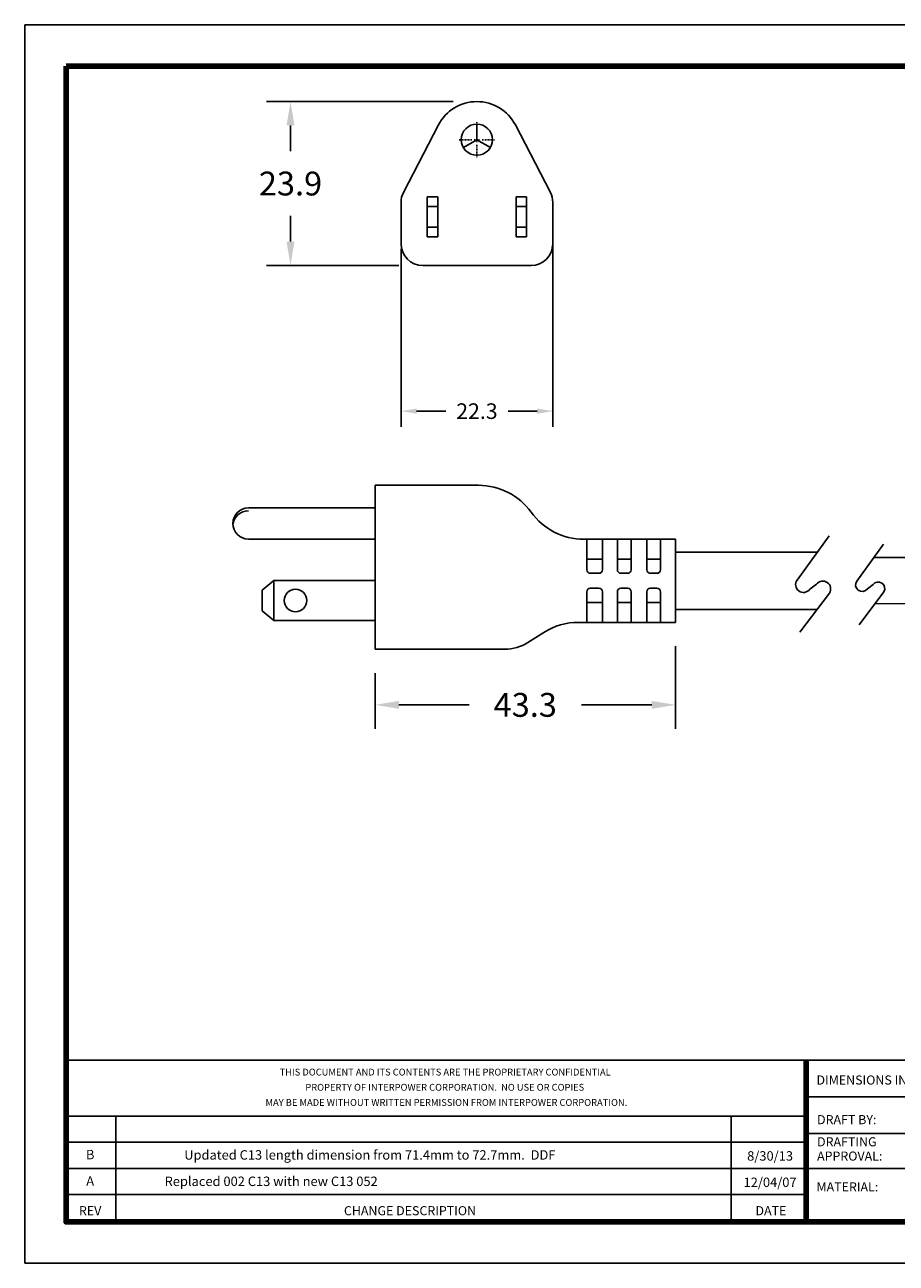
# Model space of a CAD drawing. Extents: x -151 to 84, y -16 to 166.
# Drawn here: x -151 to -23, y -16 to 166 of the extents above; entities that cross this region are included whole.
import ezdxf
from ezdxf.enums import TextEntityAlignment as Align

# ---------------------------------------------------------------- set-up
doc = ezdxf.new("R2010")
doc.units = 0
doc.header["$LTSCALE"] = 0.1
doc.header["$MEASUREMENT"] = 0
doc.linetypes.add('CENTER', pattern=[2, 1.25, -0.25, 0.25, -0.25])
doc.layers.get('0').update_dxf_attribs({"linetype": 'CONTINUOUS'})
doc.layers.get('DEFPOINTS').update_dxf_attribs({"linetype": 'CONTINUOUS'})
for name, color, linetype in [('CENTER', 2, 'CENTER'), ('DIM', 1, 'CONTINUOUS'), ('PLOT BORDER', 3, 'CONTINUOUS'), ('TEXT', 7, 'CONTINUOUS'), ('TITLE BLOCK', 4, 'CONTINUOUS'), ('TITLE BLOCK TEXT', 6, 'CONTINUOUS')]:
    doc.layers.add(name, color=color, linetype=linetype)
doc.dimstyles.new('ME10_DIM_3', dxfattribs={"dimtxt": 3.5, "dimasz": 3.5, "dimexe": 2, "dimexo": 0, "dimtad": 0, "dimtih": 1, "dimtoh": 1, "dimdsep": 46, "dimtxsty": 'Standard', "dimsah": 1, "dimcen": 0.09, "dimclrd": 7, "dimclre": 7, "dimclrt": 7, "dimadec": 0, "dimazin": 0, "dimtfac": 1, "dimtdec": 4, "dimtofl": 0, "dimtmove": 0, "dimatfit": 0, "dimfxl": 1, "dimtolj": 1, "dimtzin": 0, "dimarcsym": 0})

# ---------------------------------------------------------------- blocks, each defined once
blk = doc.blocks.new('*D28')
at = {"layer": 'DEFPOINTS', "color": 0, "transparency": 16777216}
for p in [(-111.97, 154.82), (-84.63, 154.82), (-92.58, 130.76)]:
    blk.add_point(p, dxfattribs=at)
at = {"layer": 'DIM', "lineweight": -2, "transparency": 16777216}
for p, q in [((-88.13, 154.82), (-115.47, 154.82)), ((-111.97, 151.32), (-111.97, 147.54)), ((-111.97, 134.26), (-111.97, 138.04)), ((-96.08, 130.76), (-115.47, 130.76))]:
    blk.add_line(p, q, dxfattribs=at)
at = {"layer": 'DIM', "transparency": 16777216}
for points in [[(-112.55, 151.32), (-111.39, 151.32), (-111.97, 154.82)], [(-112.55, 134.26), (-111.39, 134.26), (-111.97, 130.76)]]:
    blk.add_solid(points, dxfattribs=at)
at = {"layer": 'DIM', "transparency": 16777216, "insert": (-111.97, 142.79), "char_height": 3.5, "attachment_point": 5, "rotation": 0.0001}
blk.add_mtext('\\A1;23.9', dxfattribs=at)
blk = doc.blocks.new('*D29')
at = {"layer": 'DEFPOINTS', "color": 0, "transparency": 16777216}
for p in [(-55.5, 78.38), (-99.57, 74.44), (-55.5, 66.27)]:
    blk.add_point(p, dxfattribs=at)
at = {"layer": 'DIM', "lineweight": -2, "transparency": 16777216}
for p, q in [((-55.5, 74.88), (-55.5, 62.77)), ((-99.57, 70.94), (-99.57, 62.77)), ((-96.07, 66.27), (-85.79, 66.27)), ((-59, 66.27), (-69.29, 66.27))]:
    blk.add_line(p, q, dxfattribs=at)
at = {"layer": 'DIM', "transparency": 16777216}
for points in [[(-96.07, 66.85), (-96.07, 65.69), (-99.57, 66.27)], [(-59, 66.85), (-59, 65.69), (-55.5, 66.27)]]:
    blk.add_solid(points, dxfattribs=at)
at = {"layer": 'DIM', "transparency": 16777216, "insert": (-77.54, 66.27), "char_height": 3.5, "attachment_point": 5, "rotation": 0.0001}
blk.add_mtext('\\A1;43.3', dxfattribs=at)

msp = doc.modelspace()

# ---------------------------------------------------------------- linework, layer by layer
for p, q in [((-95.401, 141.493), (-90.276, 151.385)), ((-84.631, 151.512), (-84.631, 149.223)), ((-73.862, 141.493), (-78.986, 151.385)), ((-84.631, 149.223), (-86.61, 148.073)), ((-84.631, 149.223), (-82.652, 148.073)), ((-95.757, 133.939), (-95.757, 140.031)), ((-91.904, 140.829), (-91.904, 134.984)), ((-90.379, 140.829), (-91.904, 140.829)), ((-90.379, 134.984), (-90.379, 140.829)), ((-78.884, 134.984), (-78.884, 140.829)), ((-78.884, 140.829), (-77.358, 140.829)), ((-77.358, 140.829), (-77.358, 134.984)), ((-73.505, 133.939), (-73.505, 140.031)), ((-90.379, 139.43), (-91.904, 139.43)), ((-78.884, 139.43), (-77.358, 139.43)), ((-90.379, 136.383), (-91.904, 136.383)), ((-78.884, 136.383), (-77.358, 136.383)), ((-91.904, 134.984), (-90.379, 134.984)), ((-77.358, 134.984), (-78.884, 134.984)), ((-84.631, 130.761), (-92.578, 130.761)), ((-84.631, 130.761), (-76.684, 130.761)), ((-99.574, 98.498), (-99.574, 84.486)), ((-99.574, 74.44), (-99.574, 98.498)), ((-99.574, 98.498), (-84.404, 98.498)), ((-99.574, 98.498), (-87.279, 98.498)), ((-99.574, 98.498), (-99.574, 95.192)), ((-99.574, 95.192), (-118.138, 95.192)), ((-32.974, 91.088), (-37.674, 84.592)), ((-118.138, 90.614), (-99.574, 90.614)), ((-55.503, 90.589), (-68.94, 90.589)), ((-68.511, 90.589), (-68.511, 86.088)), ((-66.222, 90.589), (-66.222, 86.088)), ((-64.035, 90.589), (-64.035, 86.088)), ((-62, 90.589), (-62, 86.088)), ((-59.712, 90.589), (-59.712, 86.088)), ((-57.715, 90.589), (-57.715, 86.088)), ((-55.503, 78.382), (-55.503, 90.589)), ((-24.995, 89.861), (-28.919, 84.436)), ((-66.222, 87.664), (-68.511, 87.664)), ((-62, 87.664), (-64.035, 87.664)), ((-57.715, 87.664), (-59.712, 87.664)), ((-55.503, 88.682), (-34.715, 88.682)), ((-66.73, 85.579), (-68.002, 85.579)), ((-62.509, 85.579), (-63.526, 85.579)), ((-58.224, 85.579), (-59.203, 85.579)), ((-114.425, 84.511), (-116.103, 83.11)), ((-99.574, 84.511), (-114.425, 84.511)), ((-114.425, 84.511), (-114.425, 78.662)), ((-35.816, 83.248), (-34.812, 83.977)), ((-27.367, 83.314), (-26.529, 83.922)), ((-116.103, 83.11), (-116.103, 80.063)), ((-68.511, 78.382), (-68.511, 82.883)), ((-66.73, 83.392), (-68.002, 83.392)), ((-66.222, 78.382), (-66.222, 82.883)), ((-64.035, 78.382), (-64.035, 82.883)), ((-62.509, 83.392), (-63.526, 83.392)), ((-62, 78.382), (-62, 82.883)), ((-59.712, 78.382), (-59.712, 82.883)), ((-58.224, 83.392), (-59.203, 83.392)), ((-57.715, 78.382), (-57.715, 82.883)), ((-32.924, 82.681), (-37.262, 76.922)), ((-24.952, 82.84), (-28.575, 78.031)), ((-114.425, 78.662), (-116.103, 80.063)), ((-66.222, 81.307), (-68.511, 81.307)), ((-62, 81.307), (-64.035, 81.307)), ((-57.715, 81.307), (-59.712, 81.307)), ((-55.503, 80.289), (-34.725, 80.289)), ((-114.425, 78.662), (-99.574, 78.662)), ((-55.503, 78.382), (-69.72, 78.382)), ((-77.165, 75.423), (-74.813, 76.908)), ((-99.574, 74.44), (-80.56, 74.44)), ((-99.574, 74.44), (-80.56, 74.44))]:
    msp.add_line(p, q)
for centre, radius in [((-84.631, 149.223), 2.289), ((-111.246, 81.586), 1.653)]:
    msp.add_circle(centre, radius)
for centre, radius, start, end in [((-84.631, 148.46), 6.358, 27.38766, 152.61234), ((-92.578, 140.031), 3.179, 152.61234, 180), ((-76.684, 140.031), 3.179, 0, 27.38766), ((-92.578, 133.939), 3.179, 180, 270), ((-76.684, 133.939), 3.179, 270, 0), ((-84.404, 88.961), 9.536, 35.82654, 90), ((-118.138, 92.903), 2.289, 90, 270), ((-118.138, 92.472), 2.289, 90, 174.59996), ((-68.94, 100.125), 9.536, 215.82654, 270), ((-68.002, 86.088), 0.509, 180, 270), ((-66.73, 86.088), 0.509, 270, 0), ((-63.526, 86.088), 0.509, 180, 270), ((-62.509, 86.088), 0.509, 270, 0), ((-59.203, 86.088), 0.509, 180, 270), ((-58.224, 86.088), 0.509, 270, 0), ((-36.745, 83.92), 1.147, 144.11875, 324.11875), ((-33.899, 83.284), 1.147, 328.26148, 142.81954), ((-28.143, 83.875), 0.957, 144.11875, 324.11875), ((-25.767, 83.344), 0.957, 328.26148, 142.81954), ((-68.002, 82.883), 0.509, 90, 180), ((-66.73, 82.883), 0.509, 0, 90), ((-63.526, 82.883), 0.509, 90, 180), ((-62.509, 82.883), 0.509, 0, 90), ((-59.203, 82.883), 0.509, 90, 180), ((-58.224, 82.883), 0.509, 0, 90), ((-69.72, 68.846), 9.536, 90, 122.2788), ((-80.56, 80.798), 6.358, 270, 302.2788)]:
    msp.add_arc(centre, radius, start, end)
at = {"layer": 'CENTER'}
for p, q in [((-84.631, 149.986), (-84.631, 151.894)), ((-85.394, 149.223), (-87.301, 149.223)), ((-85.013, 149.223), (-84.25, 149.223)), ((-84.631, 148.842), (-84.631, 149.605)), ((-83.868, 149.223), (-81.961, 149.223)), ((-84.631, 148.46), (-84.631, 146.553))]:
    msp.add_line(p, q, dxfattribs=at)
at = {"layer": 'DEFPOINTS', "color": 0, "linetype": 'ByBlock'}
for p in [(-87.301, 149.223), (-91.904, 140.829), (-77.358, 140.829), (-77.358, 134.984), (-95.757, 133.939), (-73.505, 133.939)]:
    msp.add_point(p, dxfattribs=at)
at = {"layer": 'DIM', "color": 1, "linetype": 'ByBlock'}
for p, q in [((-95.757, 133.145), (-95.757, 107.093)), ((-73.505, 133.939), (-73.505, 107.093)), ((-93.468, 109.382), (-89.209, 109.382)), ((-75.794, 109.382), (-80.054, 109.382))]:
    msp.add_line(p, q, dxfattribs=at)
msp.add_point((-73.505, 109.382), dxfattribs=at)
for points in [[(-93.468, 109.763), (-93.468, 109), (-95.757, 109.382)], [(-75.794, 109.763), (-75.794, 109), (-73.505, 109.382)]]:
    msp.add_solid(points, dxfattribs=at)
at = {"layer": 'PLOT BORDER'}
for p, q in [((-150.941, 166.091), (-150.941, -15.683)), ((84.296, 166.091), (-150.941, 166.091)), ((-150.941, -15.683), (84.296, -15.683))]:
    msp.add_line(p, q, dxfattribs=at)
at = {"layer": 'TEXT'}
for p, q in [((-26.401, 87.917), (-13.08, 87.89)), ((-26.243, 81.127), (-12.824, 81.103))]:
    msp.add_line(p, q, dxfattribs=at)
at = {"layer": 'TITLE BLOCK'}
for p, q in [((-144.88, 14.104), (78.234, 14.104)), ((-36.353, 8.736), (22.456, 8.736)), ((-144.88, 5.916), (-36.353, 5.916)), ((-137.572, -9.621), (-137.572, 5.916)), ((-47.32, -9.621), (-47.32, 5.916)), ((-144.88, 2.074), (-36.353, 2.074)), ((-36.353, 3.379), (22.456, 3.379)), ((-144.88, -1.769), (78.234, -1.769)), ((-144.88, -5.612), (-36.353, -5.612))]:
    msp.add_line(p, q, dxfattribs=at)
at = {"layer": 'TITLE BLOCK', "lineweight": 100}
msp.add_line((-36.353, 14.104), (-36.353, -9.621), dxfattribs=at)
msp.add_lwpolyline([(-144.88, 160.03), (78.234, 160.03), (78.234, -9.621), (-144.88, -9.621)], close=True, dxfattribs=at)

# ---------------------------------------------------------------- texts
at = {"layer": 'DIM', "color": 1, "linetype": 'ByBlock'}
msp.add_text('22.3', height=2.2888, dxfattribs=at).set_placement((-84.631, 109.382), align=Align.MIDDLE_CENTER)
at = {"layer": 'TITLE BLOCK TEXT'}
for s, height, p in [('THIS DOCUMENT AND ITS CONTENTS ARE THE PROPRIETARY CONFIDENTIAL', 1.00243, (-89.285, 11.867)), ('PROPERTY OF INTERPOWER CORPORATION.  NO USE OR COPIES', 1.00243, (-89.345, 9.639)), ('MAY BE MADE WITHOUT WRITTEN PERMISSION FROM INTERPOWER CORPORATION.', 1.00243, (-89.109, 7.412)), ('B', 1.386, (-141.35, -0.425)), ('Updated C13 length dimension from 71.4mm to 72.7mm.  DDF', 1.38554, (-100.333, -0.479)), ('8/30/13', 1.3855, (-41.632, -0.626)), ('A', 1.386, (-141.35, -4.298)), ('Replaced 002 C13 with new C13 052', 1.38554, (-114.803, -4.352)), ('12/04/07', 1.3855, (-41.632, -4.499)), ('REV', 1.3366, (-141.359, -8.642)), ('DATE', 1.3366, (-41.507, -8.642))]:
    msp.add_text(s, height=height, dxfattribs=at).set_placement(p, align=Align.CENTER)
for s, height, p in [('DIMENSIONS IN MILLIMETERS', 1.33657, (-34.82, 10.54)), ('DRAFT BY:', 1.3366, (-34.742, 4.724)), ('DRAFTING', 1.3366, (-34.742, 1.47)), ('APPROVAL:', 1.3366, (-34.742, -0.623)), ('MATERIAL:', 1.3366, (-34.82, -5.145)), ('CHANGE DESCRIPTION', 1.33657, (-104.133, -8.642))]:
    msp.add_text(s, height=height, dxfattribs=at).set_placement(p)

# ---------------------------------------------------------------- dimensions: what is measured, and where the dimension line sits
at = {"layer": 'DIM'}
dim = msp.add_linear_dim(base=(-111.972, 154.818), p1=(-92.578, 130.761), p2=(-84.631, 154.818), angle=90, text='23.9', dimstyle='ME10_DIM_3', override={"dimexe": 3.5, "dimexo": 3.5, "dimgap": 3, "dimclrd": 256, "dimclre": 256, "dimclrt": 256}, dxfattribs=at)
dim.commit()
dim.dimension.update_dxf_attribs({"geometry": '*D28', "text_midpoint": (-111.972, 142.789), "text_rotation": 0.00014})
dim = msp.add_linear_dim(base=(-55.503, 66.271), p1=(-99.574, 74.44), p2=(-55.503, 78.382), text='43.3', dimstyle='ME10_DIM_3', override={"dimexe": 3.5, "dimexo": 3.5, "dimgap": 3, "dimclrd": 256, "dimclre": 256, "dimclrt": 256}, dxfattribs=at)
dim.commit()
dim.dimension.update_dxf_attribs({"geometry": '*D29', "text_midpoint": (-77.538, 66.271), "text_rotation": 0.00014})

doc.saveas('drawing.dxf')
